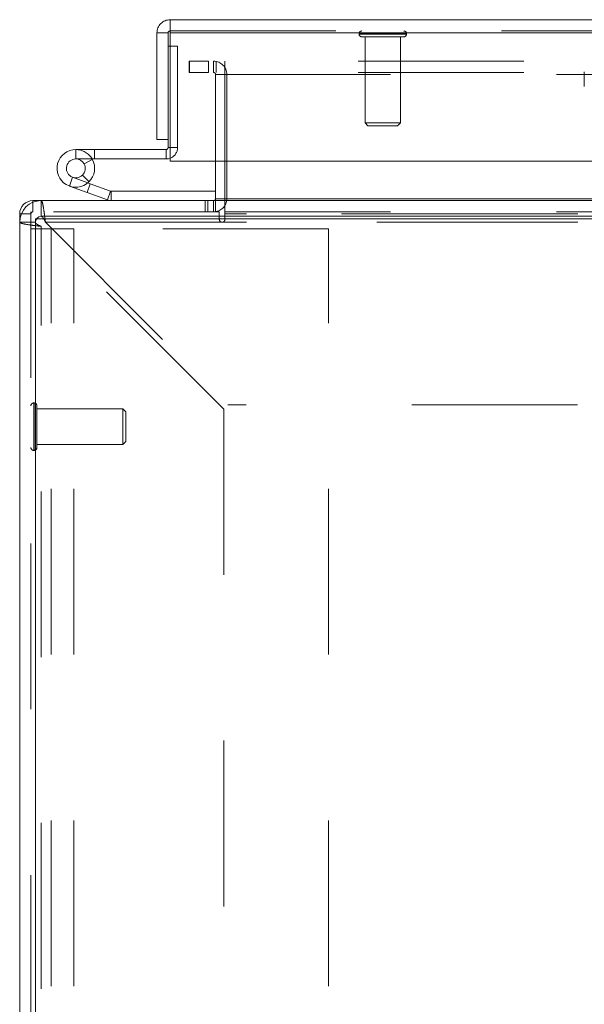
# Model space of a CAD drawing. Units: inches. Extents: x 0 to 23.4, y 0 to 16.5.
# Drawn here: x 3.8 to 4.2, y 1.7 to 2.3 of the extents above; entities that cross this region are included whole.
import ezdxf

# ---------------------------------------------------------------- set-up
doc = ezdxf.new("R2010")
doc.units = ezdxf.units.IN
doc.header["$MEASUREMENT"] = 0
doc.linetypes.add('HIDDEN', pattern=[0.075, 0.05, -0.025])

msp = doc.modelspace()

# ---------------------------------------------------------------- linework, layer by layer
at = {"color": 7, "linetype": 'Continuous', "lineweight": 15}
for p, q in [((3.92396, 2.24582), (3.92396, 2.25261)), ((3.92396, 2.25261), (7.55856, 2.25261)), ((3.91598, 2.24464), (3.92277, 2.24464)), ((3.91598, 2.24464), (3.91598, 2.18034)), ((3.92277, 2.24464), (3.92277, 2.18034)), ((3.92406, 2.24464), (7.55845, 2.24464)), ((3.92406, 2.24464), (3.92406, 2.16736)), ((3.92277, 2.23673), (3.92406, 2.23673)), ((3.92277, 2.18034), (3.91598, 2.18034)), ((3.92277, 2.18034), (3.92277, 2.17545)), ((3.86705, 2.17427), (3.86705, 2.16859)), ((3.92159, 2.17427), (3.86705, 2.17427)), ((3.92159, 2.17427), (3.92159, 2.16859)), ((3.92159, 2.16859), (3.86705, 2.16859)), ((3.87203, 2.16564), (3.87701, 2.16837)), ((3.87701, 2.16837), (3.87689, 2.16859)), ((7.55845, 2.16736), (3.92406, 2.16736)), ((3.9514, 2.16736), (3.9514, 2.14464)), ((3.95708, 2.14464), (3.95708, 2.16736)), ((3.87384, 2.14834), (3.86316, 2.15223)), ((3.87384, 2.14834), (3.87578, 2.15368)), ((3.87435, 2.1542), (3.87578, 2.15368)), ((3.87578, 2.15368), (3.88806, 2.14921)), ((3.87384, 2.14834), (3.88611, 2.14387)), ((3.88806, 2.14921), (3.88611, 2.14387)), ((3.88846, 2.14914), (3.88846, 2.14346)), ((3.88846, 2.14914), (3.9514, 2.14914)), ((3.95708, 2.14464), (3.95708, 2.14346)), ((7.52748, 2.14464), (3.95708, 2.14464)), ((3.84116, 2.14346), (3.84619, 2.14346)), ((3.84619, 2.13401), (3.84619, 2.14346)), ((3.84619, 2.14346), (4.57001, 2.14346)), ((3.83319, 2.13046), (3.83319, 2.13549)), ((3.84264, 1.06355), (3.84264, 2.13246)), ((3.84264, 2.13246), (4.56991, 2.13246)), ((3.84619, 2.13401), (4.57001, 2.13401)), ((3.84264, 2.13046), (3.83319, 2.13046)), ((3.83319, 2.13046), (3.83319, 1.06555)), ((3.84264, 2.13046), (3.84264, 1.06555))]:
    msp.add_line(p, q, dxfattribs=at)
at = {"color": 7, "linetype": 'HIDDEN', "lineweight": 0}
for p, q in [((3.92396, 2.24582), (7.55856, 2.24582)), ((7.55845, 2.24464), (3.92406, 2.24464)), ((4.03803, 2.2441), (4.03803, 2.24396)), ((4.06663, 2.2441), (4.03808, 2.2441)), ((4.06663, 2.24396), (4.03808, 2.24396)), ((4.03975, 2.24224), (4.06494, 2.24224)), ((4.04161, 2.24224), (4.04161, 2.19034)), ((4.06308, 2.19034), (4.06308, 2.24224)), ((4.06666, 2.24396), (4.06666, 2.2441)), ((3.92406, 2.23673), (3.92846, 2.23673)), ((3.92846, 2.23673), (3.92846, 2.17545)), ((3.93546, 2.22758), (3.93546, 2.22079)), ((3.93546, 2.22758), (3.93575, 2.22758)), ((3.93575, 2.22079), (3.93575, 2.22758)), ((3.93575, 2.22758), (3.94711, 2.22758)), ((3.94711, 2.22758), (3.94711, 2.22079)), ((7.53745, 2.22758), (3.94711, 2.22758)), ((3.95021, 2.22079), (3.95021, 2.22758)), ((3.95168, 2.22079), (3.95168, 2.22758)), ((3.95708, 2.22079), (3.95708, 2.22758)), ((3.93546, 2.22079), (3.93575, 2.22079)), ((3.94711, 2.22079), (3.93575, 2.22079)), ((7.53745, 2.22079), (3.94711, 2.22079)), ((3.9514, 2.21961), (3.95819, 2.21961)), ((3.9514, 2.21961), (3.9514, 2.16736)), ((3.95708, 2.22079), (3.95708, 2.21961)), ((3.95708, 2.21961), (7.52748, 2.21961)), ((3.95708, 2.16736), (3.95708, 2.21961)), ((3.95819, 2.21961), (3.95819, 2.14464)), ((4.17396, 2.21238), (4.17396, 2.22125)), ((4.04161, 2.19034), (4.06308, 2.19034)), ((4.04161, 2.19034), (4.0434, 2.18855)), ((4.0434, 2.18855), (4.06129, 2.18855)), ((4.06129, 2.18855), (4.06308, 2.19034)), ((3.86705, 2.16859), (3.86705, 2.17427)), ((3.87841, 2.16859), (3.87841, 2.17427)), ((3.92159, 2.17427), (3.92159, 2.16859)), ((3.92277, 2.17545), (3.92846, 2.17545)), ((3.92406, 2.17545), (3.92846, 2.17545)), ((3.8651, 2.15757), (3.86316, 2.15223)), ((3.8651, 2.15757), (3.87435, 2.1542)), ((3.87507, 2.15487), (3.87106, 2.15889)), ((3.88806, 2.14921), (3.88611, 2.14387)), ((3.88846, 2.14914), (3.88846, 2.14346)), ((3.9514, 2.14464), (3.9514, 2.14346)), ((3.9514, 2.14464), (3.95819, 2.14464)), ((3.95708, 2.14464), (7.52748, 2.14464)), ((3.95708, 2.14464), (3.95819, 2.14464)), ((3.84116, 2.13667), (3.84116, 2.14346)), ((3.84116, 2.13667), (3.84116, 2.14245)), ((3.84619, 2.13401), (3.84619, 2.14346)), ((3.94512, 2.14346), (3.94512, 2.13667)), ((3.94682, 2.14346), (3.94682, 2.13667)), ((3.95021, 2.14346), (3.95021, 2.13667)), ((3.9514, 2.14346), (3.9514, 2.13667)), ((3.95708, 2.13549), (3.95708, 2.14346)), ((3.83998, 2.13549), (3.83319, 2.13549)), ((3.83998, 2.13549), (3.8342, 2.13549)), ((3.95368, 2.13667), (3.83998, 2.13667)), ((3.83998, 2.13667), (3.83998, 1.05934)), ((3.95368, 2.13667), (3.95368, 2.13209)), ((3.95708, 2.13667), (7.52748, 2.13667)), ((3.95708, 2.13209), (3.95708, 2.13549)), ((7.52748, 2.13549), (3.95708, 2.13549)), ((4.57001, 2.13549), (3.95708, 2.13549)), ((3.84264, 2.13046), (3.83319, 2.13046)), ((3.83998, 2.12642), (3.85216, 2.12642)), ((3.84619, 1.06808), (3.84619, 2.12793)), ((3.95637, 2.01775), (3.84619, 2.12793)), ((4.57001, 2.13046), (3.84872, 2.13046)), ((3.84872, 2.13046), (3.9589, 2.02028)), ((3.84872, 2.13046), (4.56991, 2.13046)), ((3.85216, 1.0696), (3.85216, 2.12642)), ((3.8658, 2.12642), (3.85216, 2.12642)), ((3.8658, 1.0696), (3.8658, 2.12642)), ((4.01952, 2.12642), (3.8658, 2.12642)), ((4.01952, 1.0696), (4.01952, 2.12642)), ((3.84184, 2.02141), (3.8417, 2.02141)), ((3.8417, 2.02136), (3.8417, 1.99281)), ((3.84184, 2.02136), (3.84184, 1.99281)), ((3.84356, 1.9945), (3.84356, 2.0197)), ((4.56991, 2.02028), (3.9589, 2.02028)), ((3.89545, 2.01783), (3.84356, 2.01783)), ((3.89545, 1.99636), (3.89545, 2.01783)), ((3.89724, 2.01605), (3.89545, 2.01783)), ((3.89724, 1.99815), (3.89724, 2.01605)), ((3.95637, 2.01775), (3.95637, 1.17826)), ((3.84356, 1.99636), (3.89545, 1.99636)), ((3.89545, 1.99636), (3.89724, 1.99815)), ((3.8417, 1.99278), (3.84184, 1.99278))]:
    msp.add_line(p, q, dxfattribs=at)
at = {"color": 8, "linetype": 'Continuous', "lineweight": 15}
for p, q in [((3.92277, 2.17545), (3.92406, 2.17545)), ((3.9514, 2.14464), (3.95708, 2.14464)), ((3.84116, 2.14245), (3.84116, 2.14346)), ((3.8342, 2.13549), (3.83319, 2.13549))]:
    msp.add_line(p, q, dxfattribs=at)
at = {"color": 7, "linetype": 'Continuous', "lineweight": 15, "flags": 128}
msp.add_lwpolyline([(3.92406, 2.16905), (3.92293, 2.16872), (3.92159, 2.16859)], dxfattribs=at)
at = {"color": 7, "linetype": 'HIDDEN', "lineweight": 0}
for centre, radius, start, end in [((4.03975, 2.2441), 0.00172, 90, 180), ((4.06494, 2.2441), 0.00172, 0, 90), ((4.03975, 2.24396), 0.00172, 180, 270), ((4.06494, 2.24396), 0.00172, 270, 0), ((3.95021, 2.21961), 0.00797, 0, 90), ((3.95021, 2.21961), 0.00118, 0, 90), ((3.86705, 2.16291), 0.01136, 30, 90), ((3.92159, 2.17545), 0.00686, 291.0694, 0), ((3.95021, 2.14464), 0.00797, 270, 0), ((3.84116, 2.13549), 0.00118, 90, 180), ((3.95538, 2.13209), 0.0017, 180, 0), ((3.8417, 2.0197), 0.00172, 90, 180), ((3.84184, 2.0197), 0.00172, 0, 90), ((3.8417, 1.9945), 0.00172, 180, 270), ((3.84184, 1.9945), 0.00172, 270, 0)]:
    msp.add_arc(centre, radius, start, end, dxfattribs=at)
at = {"color": 7, "linetype": 'Continuous', "lineweight": 15}
for centre, radius, start, end in [((3.86705, 2.16291), 0.01136, 90, 28.75482), ((3.92159, 2.17545), 0.00118, 270, 0), ((3.86705, 2.16291), 0.00568, 90, 28.75482), ((3.86705, 2.16291), 0.00568, 28.75482, 90), ((3.88846, 2.15032), 0.00118, 250, 270), ((3.95021, 2.14464), 0.00118, 270, 0), ((3.84619, 2.13046), 0.013, 90, 180), ((3.84116, 2.13549), 0.00797, 90, 180), ((3.88846, 2.15032), 0.00686, 250, 270), ((3.84619, 2.13046), 0.00355, 90, 180)]:
    msp.add_arc(centre, radius, start, end, dxfattribs=at)
for points in [[(3.92396, 2.25261), (3.92291, 2.25249), (3.92082, 2.25225), (3.91819, 2.25041), (3.91634, 2.24777), (3.9161, 2.24568), (3.91598, 2.24464)], [(3.92406, 2.24464), (3.92405, 2.24568), (3.92403, 2.24777), (3.92401, 2.25041), (3.92398, 2.25225), (3.92396, 2.25249), (3.92396, 2.25261)], [(3.92396, 2.24582), (3.9238, 2.2458), (3.92349, 2.24576), (3.9231, 2.24549), (3.92283, 2.2451), (3.92279, 2.24479), (3.92277, 2.24464)]]:
    msp.add_open_spline(points, degree=3, dxfattribs=at)
at = {"color": 7, "linetype": 'HIDDEN', "lineweight": 0}
for points in [[(3.84872, 2.13046), (3.84851, 2.13216), (3.84809, 2.13557), (3.84745, 2.13987), (3.84682, 2.14287), (3.8464, 2.14327), (3.84619, 2.14346)], [(3.83319, 2.13046), (3.83338, 2.13025), (3.83377, 2.12983), (3.83678, 2.1292), (3.84108, 2.12856), (3.84448, 2.12814), (3.84619, 2.12793)], [(3.84264, 2.13046), (3.8427, 2.13025), (3.8428, 2.12983), (3.84362, 2.1292), (3.84479, 2.12856), (3.84572, 2.12814), (3.84619, 2.12793)]]:
    msp.add_open_spline(points, degree=3, dxfattribs=at)
at = {"color": 7, "linetype": 'Continuous', "lineweight": 15}
msp.add_open_spline([(3.84773, 2.13246), (3.84764, 2.13264), (3.84733, 2.13321), (3.84682, 2.13384), (3.8464, 2.13395), (3.84619, 2.13401)], degree=3, knots=[0, 0, 0, 0, 0.180595, 0.590297, 1, 1, 1, 1], dxfattribs=at)
at = {"color": 7, "linetype": 'HIDDEN', "lineweight": 0}
msp.add_open_spline([(3.84872, 2.13046), (3.84851, 2.13094), (3.84818, 2.13167), (3.84785, 2.13225), (3.84773, 2.13246)], degree=3, knots=[0, 0, 0, 0, 0.6413525, 1, 1, 1, 1], dxfattribs=at)

doc.saveas('drawing.dxf')
